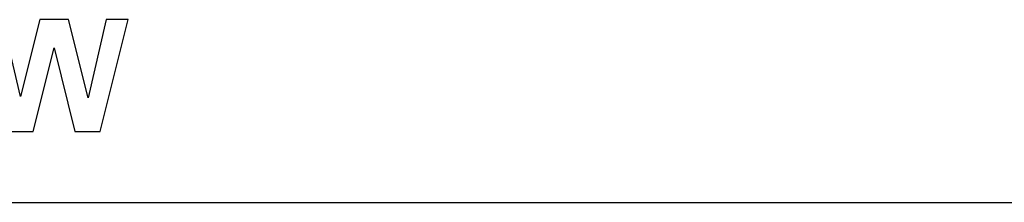
# Model space of a CAD drawing. Units: inches. Extents: x -19173 to -17628, y -8556 to -7884.
# Drawn here: x -19013 to -18797, y -8556 to -8516 of the extents above; entities that cross this region are included whole.
import ezdxf

# ---------------------------------------------------------------- set-up
doc = ezdxf.new("R2010")
doc.units = ezdxf.units.IN
doc.header["$MEASUREMENT"] = 0

msp = doc.modelspace()

# ---------------------------------------------------------------- linework, layer by layer
for p, q in [((-19013.32567, -8532.83498), (-19017.30133, -8515.9445)), ((-19009.05122, -8515.9445), (-19013.32567, -8532.83498)), ((-19002.75235, -8515.9445), (-19009.05122, -8515.9445)), ((-18998.4962, -8533.11547), (-19002.75235, -8515.9445)), ((-18994.52054, -8515.9445), (-18998.4962, -8533.11547)), ((-18995.81324, -8540.5302), (-18989.71559, -8515.9445)), ((-18989.71559, -8515.9445), (-18994.52054, -8515.9445)), ((-19010.55734, -8540.5302), (-19005.91093, -8522.1519)), ((-19005.91093, -8522.1519), (-19001.35599, -8540.5302)), ((-19015.91717, -8540.5302), (-19010.55734, -8540.5302)), ((-19001.35599, -8540.5302), (-18995.81324, -8540.5302)), ((-19173.35948, -8556.13285), (-17628.30135, -8556.13285))]:
    msp.add_line(p, q)

doc.saveas('drawing.dxf')
